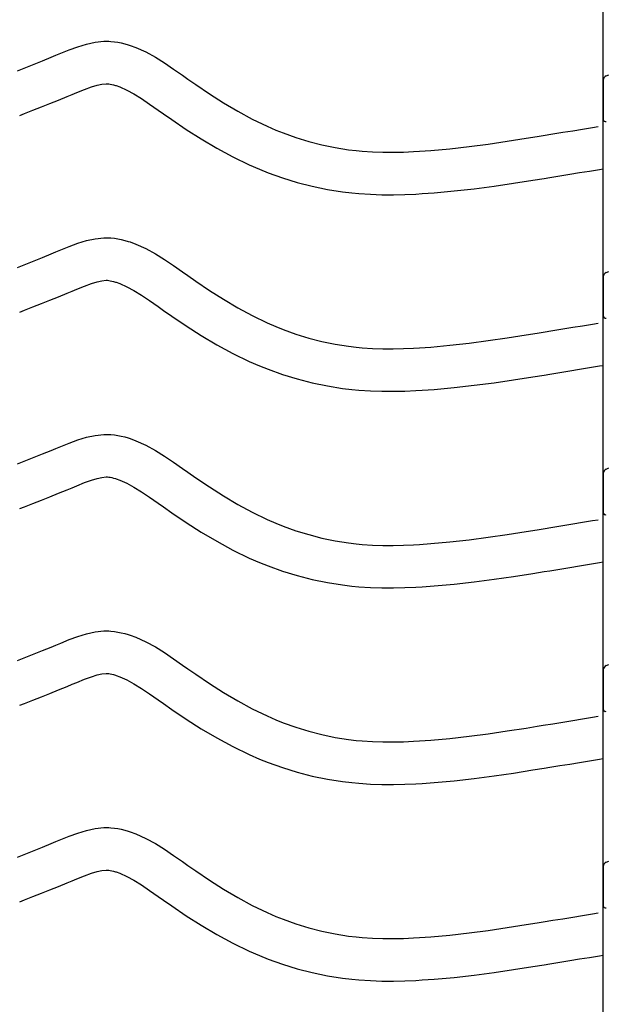
# Model space of a CAD drawing. Extents: x -526 to 8890, y 65 to 5861.
# Drawn here: x 6279 to 6527, y 2377 to 2794 of the extents above; entities that cross this region are included whole.
import ezdxf

# ---------------------------------------------------------------- set-up
doc = ezdxf.new("R2010")
doc.units = 0
doc.header["$LTSCALE"] = 20
doc.header["$MEASUREMENT"] = 0
doc.layers.add('_0-0_', color=7, linetype='CONTINUOUS')

msp = doc.modelspace()

# ---------------------------------------------------------------- linework, layer by layer
at = {"layer": '_0-0_', "color": 7, "linetype": 'Continuous'}
for p, q in [((6525.79, 1952.75), (6525.79, 3379.13)), ((6299.54, 2781.3), (6303.15, 2782.63)), ((6303.15, 2782.63), (6306.8, 2783.74)), ((6306.8, 2783.74), (6310.47, 2784.54)), ((6310.47, 2784.54), (6314.17, 2784.93)), ((6314.17, 2784.93), (6316.33, 2784.93)), ((6316.33, 2784.93), (6317.18, 2784.88)), ((6317.18, 2784.88), (6318.64, 2784.73)), ((6318.64, 2784.73), (6320.11, 2784.51)), ((6320.11, 2784.51), (6321.57, 2784.21)), ((6321.57, 2784.21), (6323.01, 2783.85)), ((6323.01, 2783.85), (6324.45, 2783.43)), ((6324.45, 2783.43), (6325.27, 2783.17)), ((6325.27, 2783.17), (6327.78, 2782.25)), ((6327.78, 2782.25), (6331.96, 2780.38)), ((6288.2, 2776.67), (6291.79, 2778.13)), ((6291.79, 2778.13), (6293.88, 2778.99)), ((6293.88, 2778.99), (6295.95, 2779.85)), ((6295.95, 2779.85), (6299.54, 2781.3)), ((6331.96, 2780.38), (6336, 2778.18)), ((6336, 2778.18), (6339.91, 2775.76)), ((6277.55, 2772.43), (6281.08, 2773.83)), ((6281.08, 2773.83), (6284.63, 2775.24)), ((6284.63, 2775.24), (6288.2, 2776.67)), ((6339.91, 2775.76), (6343.76, 2773.17)), ((6343.76, 2773.17), (6347.56, 2770.5)), ((6347.56, 2770.5), (6349.76, 2768.94)), ((6527.08, 2770.28), (6528.21, 2770.73)), ((6306.02, 2764.5), (6308.9, 2765.56)), ((6308.9, 2765.56), (6311.36, 2766.31)), ((6311.36, 2766.31), (6313.34, 2766.75)), ((6313.34, 2766.75), (6315.12, 2766.93)), ((6315.12, 2766.93), (6315.8, 2766.93)), ((6315.8, 2766.93), (6315.72, 2766.94)), ((6315.72, 2766.94), (6316.34, 2766.88)), ((6316.34, 2766.88), (6316.93, 2766.78)), ((6316.93, 2766.78), (6317.6, 2766.65)), ((6317.6, 2766.65), (6318.34, 2766.46)), ((6318.34, 2766.46), (6319.19, 2766.22)), ((6319.19, 2766.22), (6319.43, 2766.14)), ((6319.43, 2766.14), (6321, 2765.57)), ((6321, 2765.57), (6323.97, 2764.24)), ((6349.76, 2768.94), (6353.12, 2766.6)), ((6353.12, 2766.6), (6358.97, 2762.66)), ((6525.82, 2768.42), (6525.81, 2751.89)), ((6294.95, 2759.98), (6298.61, 2761.47)), ((6298.61, 2761.47), (6300.75, 2762.35)), ((6300.75, 2762.35), (6302.76, 2763.19)), ((6302.76, 2763.19), (6306.02, 2764.5)), ((6323.97, 2764.24), (6326.95, 2762.61)), ((6326.95, 2762.61), (6330.14, 2760.63)), ((6358.97, 2762.66), (6364.89, 2758.88)), ((6284.14, 2755.68), (6287.71, 2757.09)), ((6287.71, 2757.09), (6291.31, 2758.52)), ((6291.31, 2758.52), (6294.95, 2759.98)), ((6330.14, 2760.63), (6333.56, 2758.33)), ((6333.56, 2758.33), (6337.2, 2755.78)), ((6364.89, 2758.88), (6370.91, 2755.31)), ((6278.54, 2753.48), (6280.59, 2754.29)), ((6280.59, 2754.29), (6284.14, 2755.68)), ((6337.2, 2755.78), (6339.43, 2754.21)), ((6339.43, 2754.21), (6342.95, 2751.75)), ((6370.91, 2755.31), (6377.06, 2751.98)), ((6342.95, 2751.75), (6349.1, 2747.61)), ((6377.06, 2751.98), (6383.34, 2748.93)), ((6383.34, 2748.93), (6387.06, 2747.32)), ((6521.23, 2748.42), (6523.66, 2748.82)), ((6349.1, 2747.61), (6355.45, 2743.55)), ((6387.06, 2747.32), (6390.14, 2746.09)), ((6390.14, 2746.09), (6395.52, 2744.16)), ((6493.19, 2743.84), (6497.87, 2744.59)), ((6497.87, 2744.59), (6500.3, 2744.98)), ((6500.3, 2744.98), (6504.48, 2745.66)), ((6504.48, 2745.66), (6508.67, 2746.35)), ((6508.67, 2746.35), (6512.86, 2747.03)), ((6512.86, 2747.03), (6517.04, 2747.73)), ((6517.04, 2747.73), (6521.23, 2748.42)), ((6355.45, 2743.55), (6362.03, 2739.65)), ((6395.52, 2744.16), (6401, 2742.47)), ((6401, 2742.47), (6406.56, 2741.05)), ((6406.56, 2741.05), (6412.17, 2739.88)), ((6460.84, 2739.41), (6468.95, 2740.33)), ((6468.95, 2740.33), (6477.04, 2741.4)), ((6477.04, 2741.4), (6485.12, 2742.58)), ((6485.12, 2742.58), (6493.19, 2743.84)), ((6362.03, 2739.65), (6368.84, 2735.95)), ((6412.17, 2739.88), (6417.83, 2738.99)), ((6417.83, 2738.99), (6421.12, 2738.6)), ((6421.12, 2738.6), (6423.65, 2738.36)), ((6423.65, 2738.36), (6428, 2738.08)), ((6428, 2738.08), (6432.36, 2737.94)), ((6432.36, 2737.94), (6436.73, 2737.92)), ((6436.73, 2737.92), (6441.1, 2738.01)), ((6441.1, 2738.01), (6445.46, 2738.2)), ((6445.46, 2738.2), (6447.99, 2738.34)), ((6447.99, 2738.34), (6452.71, 2738.67)), ((6452.71, 2738.67), (6460.84, 2739.41)), ((6368.84, 2735.95), (6375.83, 2732.57)), ((6375.83, 2732.57), (6380.13, 2730.7)), ((6380.13, 2730.7), (6383.75, 2729.25)), ((6383.75, 2729.25), (6389.84, 2727.07)), ((6503.18, 2727.21), (6507.38, 2727.9)), ((6507.38, 2727.9), (6511.59, 2728.58)), ((6511.59, 2728.58), (6515.78, 2729.27)), ((6515.78, 2729.27), (6519.98, 2729.97)), ((6519.98, 2729.97), (6524.17, 2730.66)), ((6524.17, 2730.66), (6525.78, 2730.93)), ((6389.84, 2727.07), (6396.11, 2725.14)), ((6396.11, 2725.14), (6402.49, 2723.51)), ((6471.15, 2722.47), (6479.52, 2723.57)), ((6479.52, 2723.57), (6487.81, 2724.78)), ((6487.81, 2724.78), (6496, 2726.06)), ((6496, 2726.06), (6500.73, 2726.82)), ((6500.73, 2726.82), (6503.18, 2727.21)), ((6402.49, 2723.51), (6408.94, 2722.17)), ((6408.94, 2722.17), (6415.37, 2721.15)), ((6415.37, 2721.15), (6419.23, 2720.7)), ((6419.23, 2720.7), (6422.23, 2720.42)), ((6422.23, 2720.42), (6427.13, 2720.1)), ((6427.13, 2720.1), (6432.04, 2719.94)), ((6432.04, 2719.94), (6436.88, 2719.92)), ((6436.88, 2719.92), (6441.67, 2720.02)), ((6441.67, 2720.02), (6446.35, 2720.22)), ((6446.35, 2720.22), (6449.13, 2720.38)), ((6449.13, 2720.38), (6454.16, 2720.73)), ((6454.16, 2720.73), (6462.67, 2721.5)), ((6462.67, 2721.5), (6471.15, 2722.47)), ((6299.54, 2698.02), (6303.15, 2699.35)), ((6303.15, 2699.35), (6306.8, 2700.47)), ((6306.8, 2700.47), (6310.47, 2701.27)), ((6310.47, 2701.27), (6314.17, 2701.66)), ((6314.17, 2701.66), (6316.33, 2701.66)), ((6316.33, 2701.66), (6317.18, 2701.61)), ((6317.18, 2701.61), (6318.64, 2701.46)), ((6318.64, 2701.46), (6320.11, 2701.23)), ((6320.11, 2701.23), (6321.57, 2700.94)), ((6321.57, 2700.94), (6323.01, 2700.58)), ((6323.01, 2700.58), (6324.45, 2700.16)), ((6324.45, 2700.16), (6325.27, 2699.9)), ((6325.27, 2699.9), (6327.78, 2698.98)), ((6327.78, 2698.98), (6331.96, 2697.1)), ((6288.2, 2693.4), (6291.79, 2694.86)), ((6291.79, 2694.86), (6293.88, 2695.72)), ((6293.88, 2695.72), (6295.95, 2696.57)), ((6295.95, 2696.57), (6299.54, 2698.02)), ((6331.96, 2697.1), (6336, 2694.91)), ((6336, 2694.91), (6339.91, 2692.48)), ((6277.55, 2689.16), (6281.08, 2690.55)), ((6281.08, 2690.55), (6284.63, 2691.96)), ((6284.63, 2691.96), (6288.2, 2693.4)), ((6339.91, 2692.48), (6343.76, 2689.89)), ((6343.76, 2689.89), (6347.56, 2687.23)), ((6347.56, 2687.23), (6349.76, 2685.67)), ((6527.08, 2687.01), (6528.21, 2687.46)), ((6306.02, 2681.23), (6308.9, 2682.29)), ((6308.9, 2682.29), (6311.36, 2683.04)), ((6311.36, 2683.04), (6313.34, 2683.47)), ((6313.34, 2683.47), (6315.12, 2683.66)), ((6315.12, 2683.66), (6315.8, 2683.66)), ((6315.8, 2683.66), (6315.72, 2683.67)), ((6315.72, 2683.67), (6316.34, 2683.6)), ((6316.34, 2683.6), (6316.93, 2683.51)), ((6316.93, 2683.51), (6317.6, 2683.37)), ((6317.6, 2683.37), (6318.34, 2683.19)), ((6318.34, 2683.19), (6319.19, 2682.94)), ((6319.19, 2682.94), (6319.43, 2682.87)), ((6319.43, 2682.87), (6321, 2682.29)), ((6321, 2682.29), (6323.97, 2680.96)), ((6349.76, 2685.67), (6353.12, 2683.33)), ((6353.12, 2683.33), (6358.97, 2679.39)), ((6525.82, 2685.15), (6525.81, 2668.62)), ((6294.95, 2676.71), (6298.61, 2678.2)), ((6298.61, 2678.2), (6300.75, 2679.08)), ((6300.75, 2679.08), (6302.76, 2679.91)), ((6302.76, 2679.91), (6306.02, 2681.23)), ((6323.97, 2680.96), (6326.95, 2679.34)), ((6326.95, 2679.34), (6330.14, 2677.36)), ((6358.97, 2679.39), (6364.89, 2675.61)), ((6284.14, 2672.41), (6287.71, 2673.82)), ((6287.71, 2673.82), (6291.31, 2675.25)), ((6291.31, 2675.25), (6294.95, 2676.71)), ((6330.14, 2677.36), (6333.56, 2675.06)), ((6333.56, 2675.06), (6337.2, 2672.51)), ((6364.89, 2675.61), (6370.91, 2672.03)), ((6278.54, 2670.21), (6280.59, 2671.01)), ((6280.59, 2671.01), (6284.14, 2672.41)), ((6337.2, 2672.51), (6339.43, 2670.93)), ((6339.43, 2670.93), (6342.95, 2668.48)), ((6370.91, 2672.03), (6377.06, 2668.7)), ((6342.95, 2668.48), (6349.1, 2664.34)), ((6377.06, 2668.7), (6383.34, 2665.66)), ((6383.34, 2665.66), (6387.06, 2664.05)), ((6517.04, 2664.45), (6521.23, 2665.15)), ((6521.23, 2665.15), (6523.66, 2665.55)), ((6349.1, 2664.34), (6355.45, 2660.28)), ((6387.06, 2664.05), (6390.14, 2662.82)), ((6390.14, 2662.82), (6395.52, 2660.88)), ((6493.19, 2660.56), (6497.87, 2661.31)), ((6497.87, 2661.31), (6500.3, 2661.71)), ((6500.3, 2661.71), (6504.48, 2662.39)), ((6504.48, 2662.39), (6508.67, 2663.07)), ((6508.67, 2663.07), (6512.86, 2663.76)), ((6512.86, 2663.76), (6517.04, 2664.45)), ((6355.45, 2660.28), (6362.03, 2656.38)), ((6395.52, 2660.88), (6401, 2659.2)), ((6401, 2659.2), (6406.56, 2657.77)), ((6406.56, 2657.77), (6412.17, 2656.61)), ((6460.84, 2656.14), (6468.95, 2657.06)), ((6468.95, 2657.06), (6477.04, 2658.13)), ((6477.04, 2658.13), (6485.12, 2659.31)), ((6485.12, 2659.31), (6493.19, 2660.56)), ((6362.03, 2656.38), (6368.84, 2652.68)), ((6368.84, 2652.68), (6375.83, 2649.3)), ((6412.17, 2656.61), (6417.83, 2655.72)), ((6417.83, 2655.72), (6421.12, 2655.33)), ((6421.12, 2655.33), (6423.65, 2655.09)), ((6423.65, 2655.09), (6428, 2654.81)), ((6428, 2654.81), (6432.36, 2654.67)), ((6432.36, 2654.67), (6436.73, 2654.65)), ((6436.73, 2654.65), (6441.1, 2654.74)), ((6441.1, 2654.74), (6445.46, 2654.93)), ((6445.46, 2654.93), (6447.99, 2655.07)), ((6447.99, 2655.07), (6452.71, 2655.4)), ((6452.71, 2655.4), (6460.84, 2656.14)), ((6375.83, 2649.3), (6380.13, 2647.43)), ((6380.13, 2647.43), (6383.75, 2645.98)), ((6383.75, 2645.98), (6389.84, 2643.8)), ((6503.18, 2643.94), (6507.38, 2644.62)), ((6507.38, 2644.62), (6511.59, 2645.31)), ((6511.59, 2645.31), (6515.78, 2646)), ((6515.78, 2646), (6519.98, 2646.69)), ((6519.98, 2646.69), (6524.17, 2647.39)), ((6524.17, 2647.39), (6525.78, 2647.65)), ((6389.84, 2643.8), (6396.11, 2641.87)), ((6396.11, 2641.87), (6402.49, 2640.23)), ((6402.49, 2640.23), (6408.94, 2638.9)), ((6471.15, 2639.19), (6479.52, 2640.3)), ((6479.52, 2640.3), (6487.81, 2641.51)), ((6487.81, 2641.51), (6496, 2642.78)), ((6496, 2642.78), (6500.73, 2643.54)), ((6500.73, 2643.54), (6503.18, 2643.94)), ((6408.94, 2638.9), (6415.37, 2637.88)), ((6415.37, 2637.88), (6419.23, 2637.42)), ((6419.23, 2637.42), (6422.23, 2637.15)), ((6422.23, 2637.15), (6427.13, 2636.83)), ((6427.13, 2636.83), (6432.04, 2636.67)), ((6432.04, 2636.67), (6436.88, 2636.65)), ((6436.88, 2636.65), (6441.67, 2636.75)), ((6441.67, 2636.75), (6446.35, 2636.95)), ((6446.35, 2636.95), (6449.13, 2637.11)), ((6449.13, 2637.11), (6454.16, 2637.46)), ((6454.16, 2637.46), (6462.67, 2638.23)), ((6462.67, 2638.23), (6471.15, 2639.19)), ((6299.54, 2614.75), (6303.15, 2616.08)), ((6303.15, 2616.08), (6306.8, 2617.2)), ((6306.8, 2617.2), (6310.47, 2618)), ((6310.47, 2618), (6314.17, 2618.39)), ((6314.17, 2618.39), (6316.33, 2618.39)), ((6316.33, 2618.39), (6317.18, 2618.34)), ((6317.18, 2618.34), (6318.64, 2618.19)), ((6318.64, 2618.19), (6320.11, 2617.96)), ((6320.11, 2617.96), (6321.57, 2617.66)), ((6321.57, 2617.66), (6323.01, 2617.3)), ((6323.01, 2617.3), (6324.45, 2616.89)), ((6324.45, 2616.89), (6325.27, 2616.62)), ((6325.27, 2616.62), (6327.78, 2615.71)), ((6327.78, 2615.71), (6331.96, 2613.83)), ((6288.2, 2610.12), (6291.79, 2611.58)), ((6291.79, 2611.58), (6293.88, 2612.44)), ((6293.88, 2612.44), (6295.95, 2613.3)), ((6295.95, 2613.3), (6299.54, 2614.75)), ((6331.96, 2613.83), (6336, 2611.64)), ((6336, 2611.64), (6339.91, 2609.21)), ((6277.55, 2605.89), (6281.08, 2607.28)), ((6281.08, 2607.28), (6284.63, 2608.69)), ((6284.63, 2608.69), (6288.2, 2610.12)), ((6339.91, 2609.21), (6343.76, 2606.62)), ((6343.76, 2606.62), (6347.56, 2603.95)), ((6347.56, 2603.95), (6349.76, 2602.4)), ((6527.08, 2603.73), (6528.21, 2604.18)), ((6306.02, 2597.95), (6308.9, 2599.01)), ((6308.9, 2599.01), (6311.36, 2599.77)), ((6311.36, 2599.77), (6313.34, 2600.2)), ((6313.34, 2600.2), (6315.12, 2600.39)), ((6315.12, 2600.39), (6315.8, 2600.39)), ((6315.8, 2600.39), (6315.72, 2600.39)), ((6315.72, 2600.39), (6316.34, 2600.33)), ((6316.34, 2600.33), (6316.93, 2600.24)), ((6316.93, 2600.24), (6317.6, 2600.1)), ((6317.6, 2600.1), (6318.34, 2599.92)), ((6318.34, 2599.92), (6319.19, 2599.67)), ((6319.19, 2599.67), (6319.43, 2599.59)), ((6319.43, 2599.59), (6321, 2599.02)), ((6321, 2599.02), (6323.97, 2597.69)), ((6349.76, 2602.4), (6353.12, 2600.06)), ((6353.12, 2600.06), (6358.97, 2596.12)), ((6525.82, 2601.88), (6525.81, 2585.35)), ((6294.95, 2593.44), (6298.61, 2594.92)), ((6298.61, 2594.92), (6300.75, 2595.81)), ((6300.75, 2595.81), (6302.76, 2596.64)), ((6302.76, 2596.64), (6306.02, 2597.95)), ((6323.97, 2597.69), (6326.95, 2596.07)), ((6326.95, 2596.07), (6330.14, 2594.09)), ((6358.97, 2596.12), (6364.89, 2592.34)), ((6284.14, 2589.14), (6287.71, 2590.55)), ((6287.71, 2590.55), (6291.31, 2591.98)), ((6291.31, 2591.98), (6294.95, 2593.44)), ((6330.14, 2594.09), (6333.56, 2591.79)), ((6333.56, 2591.79), (6337.2, 2589.23)), ((6364.89, 2592.34), (6370.91, 2588.76)), ((6278.54, 2586.94), (6280.59, 2587.74)), ((6280.59, 2587.74), (6284.14, 2589.14)), ((6337.2, 2589.23), (6339.43, 2587.66)), ((6339.43, 2587.66), (6342.95, 2585.21)), ((6370.91, 2588.76), (6377.06, 2585.43)), ((6342.95, 2585.21), (6349.1, 2581.06)), ((6377.06, 2585.43), (6383.34, 2582.39)), ((6383.34, 2582.39), (6387.06, 2580.77)), ((6517.04, 2581.18), (6521.23, 2581.87)), ((6521.23, 2581.87), (6523.66, 2582.27)), ((6349.1, 2581.06), (6355.45, 2577.01)), ((6387.06, 2580.77), (6390.14, 2579.54)), ((6390.14, 2579.54), (6395.52, 2577.61)), ((6395.52, 2577.61), (6401, 2575.93)), ((6493.19, 2577.29), (6497.87, 2578.04)), ((6497.87, 2578.04), (6500.3, 2578.43)), ((6500.3, 2578.43), (6504.48, 2579.12)), ((6504.48, 2579.12), (6508.67, 2579.8)), ((6508.67, 2579.8), (6512.86, 2580.49)), ((6512.86, 2580.49), (6517.04, 2581.18)), ((6355.45, 2577.01), (6362.03, 2573.1)), ((6401, 2575.93), (6406.56, 2574.5)), ((6406.56, 2574.5), (6412.17, 2573.34)), ((6460.84, 2572.87), (6468.95, 2573.79)), ((6468.95, 2573.79), (6477.04, 2574.86)), ((6477.04, 2574.86), (6485.12, 2576.04)), ((6485.12, 2576.04), (6493.19, 2577.29)), ((6362.03, 2573.1), (6368.84, 2569.41)), ((6368.84, 2569.41), (6375.83, 2566.03)), ((6412.17, 2573.34), (6417.83, 2572.44)), ((6417.83, 2572.44), (6421.12, 2572.05)), ((6421.12, 2572.05), (6423.65, 2571.82)), ((6423.65, 2571.82), (6428, 2571.54)), ((6428, 2571.54), (6432.36, 2571.39)), ((6432.36, 2571.39), (6436.73, 2571.38)), ((6436.73, 2571.38), (6441.1, 2571.47)), ((6441.1, 2571.47), (6445.46, 2571.65)), ((6445.46, 2571.65), (6447.99, 2571.8)), ((6447.99, 2571.8), (6452.71, 2572.13)), ((6452.71, 2572.13), (6460.84, 2572.87)), ((6375.83, 2566.03), (6380.13, 2564.16)), ((6380.13, 2564.16), (6383.75, 2562.71)), ((6383.75, 2562.71), (6389.84, 2560.53)), ((6503.18, 2560.67), (6507.38, 2561.35)), ((6507.38, 2561.35), (6511.59, 2562.04)), ((6511.59, 2562.04), (6515.78, 2562.73)), ((6515.78, 2562.73), (6519.98, 2563.42)), ((6519.98, 2563.42), (6524.17, 2564.11)), ((6524.17, 2564.11), (6525.78, 2564.38)), ((6389.84, 2560.53), (6396.11, 2558.6)), ((6396.11, 2558.6), (6402.49, 2556.96)), ((6402.49, 2556.96), (6408.94, 2555.62)), ((6471.15, 2555.92), (6479.52, 2557.03)), ((6479.52, 2557.03), (6487.81, 2558.24)), ((6487.81, 2558.24), (6496, 2559.51)), ((6496, 2559.51), (6500.73, 2560.27)), ((6500.73, 2560.27), (6503.18, 2560.67)), ((6408.94, 2555.62), (6415.37, 2554.61)), ((6415.37, 2554.61), (6419.23, 2554.15)), ((6419.23, 2554.15), (6422.23, 2553.87)), ((6422.23, 2553.87), (6427.13, 2553.55)), ((6427.13, 2553.55), (6432.04, 2553.4)), ((6432.04, 2553.4), (6436.88, 2553.38)), ((6436.88, 2553.38), (6441.67, 2553.48)), ((6441.67, 2553.48), (6446.35, 2553.68)), ((6446.35, 2553.68), (6449.13, 2553.83)), ((6449.13, 2553.83), (6454.16, 2554.19)), ((6454.16, 2554.19), (6462.67, 2554.96)), ((6462.67, 2554.96), (6471.15, 2555.92)), ((6299.54, 2531.48), (6303.15, 2532.81)), ((6303.15, 2532.81), (6306.8, 2533.92)), ((6306.8, 2533.92), (6310.47, 2534.72)), ((6310.47, 2534.72), (6314.17, 2535.12)), ((6314.17, 2535.12), (6316.33, 2535.12)), ((6316.33, 2535.12), (6317.18, 2535.07)), ((6317.18, 2535.07), (6318.64, 2534.92)), ((6318.64, 2534.92), (6320.11, 2534.69)), ((6320.11, 2534.69), (6321.57, 2534.39)), ((6321.57, 2534.39), (6323.01, 2534.03)), ((6323.01, 2534.03), (6324.45, 2533.62)), ((6324.45, 2533.62), (6325.27, 2533.35)), ((6325.27, 2533.35), (6327.78, 2532.44)), ((6327.78, 2532.44), (6331.96, 2530.56)), ((6288.2, 2526.85), (6291.79, 2528.31)), ((6291.79, 2528.31), (6293.88, 2529.17)), ((6293.88, 2529.17), (6295.95, 2530.03)), ((6295.95, 2530.03), (6299.54, 2531.48)), ((6331.96, 2530.56), (6336, 2528.37)), ((6336, 2528.37), (6339.91, 2525.94)), ((6277.55, 2522.61), (6281.08, 2524.01)), ((6281.08, 2524.01), (6284.63, 2525.42)), ((6284.63, 2525.42), (6288.2, 2526.85)), ((6339.91, 2525.94), (6343.76, 2523.35)), ((6343.76, 2523.35), (6347.56, 2520.68)), ((6347.56, 2520.68), (6349.76, 2519.13)), ((6527.08, 2520.46), (6528.21, 2520.91)), ((6306.02, 2514.68), (6308.9, 2515.74)), ((6308.9, 2515.74), (6311.36, 2516.49)), ((6311.36, 2516.49), (6313.34, 2516.93)), ((6313.34, 2516.93), (6315.12, 2517.12)), ((6315.12, 2517.12), (6315.8, 2517.12)), ((6315.8, 2517.12), (6315.72, 2517.12)), ((6315.72, 2517.12), (6316.34, 2517.06)), ((6316.34, 2517.06), (6316.93, 2516.97)), ((6316.93, 2516.97), (6317.6, 2516.83)), ((6317.6, 2516.83), (6318.34, 2516.65)), ((6318.34, 2516.65), (6319.19, 2516.4)), ((6319.19, 2516.4), (6319.43, 2516.32)), ((6319.43, 2516.32), (6321, 2515.75)), ((6321, 2515.75), (6323.97, 2514.42)), ((6349.76, 2519.13), (6353.12, 2516.78)), ((6353.12, 2516.78), (6358.97, 2512.84)), ((6525.82, 2518.61), (6525.81, 2502.07)), ((6294.95, 2510.16), (6298.61, 2511.65)), ((6298.61, 2511.65), (6300.75, 2512.53)), ((6300.75, 2512.53), (6302.76, 2513.37)), ((6302.76, 2513.37), (6306.02, 2514.68)), ((6323.97, 2514.42), (6326.95, 2512.8)), ((6326.95, 2512.8), (6330.14, 2510.82)), ((6358.97, 2512.84), (6364.89, 2509.06)), ((6284.14, 2505.86), (6287.71, 2507.27)), ((6287.71, 2507.27), (6291.31, 2508.7)), ((6291.31, 2508.7), (6294.95, 2510.16)), ((6330.14, 2510.82), (6333.56, 2508.52)), ((6333.56, 2508.52), (6337.2, 2505.96)), ((6364.89, 2509.06), (6370.91, 2505.49)), ((6278.54, 2503.67), (6280.59, 2504.47)), ((6280.59, 2504.47), (6284.14, 2505.86)), ((6337.2, 2505.96), (6339.43, 2504.39)), ((6339.43, 2504.39), (6342.95, 2501.93)), ((6370.91, 2505.49), (6377.06, 2502.16)), ((6342.95, 2501.93), (6349.1, 2497.79)), ((6377.06, 2502.16), (6383.34, 2499.12)), ((6383.34, 2499.12), (6387.06, 2497.5)), ((6517.04, 2497.91), (6521.23, 2498.6)), ((6521.23, 2498.6), (6523.66, 2499)), ((6349.1, 2497.79), (6355.45, 2493.73)), ((6387.06, 2497.5), (6390.14, 2496.27)), ((6390.14, 2496.27), (6395.52, 2494.34)), ((6395.52, 2494.34), (6401, 2492.66)), ((6493.19, 2494.02), (6497.87, 2494.77)), ((6497.87, 2494.77), (6500.3, 2495.16)), ((6500.3, 2495.16), (6504.48, 2495.84)), ((6504.48, 2495.84), (6508.67, 2496.53)), ((6508.67, 2496.53), (6512.86, 2497.22)), ((6512.86, 2497.22), (6517.04, 2497.91)), ((6355.45, 2493.73), (6362.03, 2489.83)), ((6401, 2492.66), (6406.56, 2491.23)), ((6406.56, 2491.23), (6412.17, 2490.06)), ((6412.17, 2490.06), (6417.83, 2489.17)), ((6460.84, 2489.59), (6468.95, 2490.52)), ((6468.95, 2490.52), (6477.04, 2491.58)), ((6477.04, 2491.58), (6485.12, 2492.76)), ((6485.12, 2492.76), (6493.19, 2494.02)), ((6362.03, 2489.83), (6368.84, 2486.14)), ((6368.84, 2486.14), (6375.83, 2482.75)), ((6417.83, 2489.17), (6421.12, 2488.78)), ((6421.12, 2488.78), (6423.65, 2488.55)), ((6423.65, 2488.55), (6428, 2488.26)), ((6428, 2488.26), (6432.36, 2488.12)), ((6432.36, 2488.12), (6436.73, 2488.1)), ((6436.73, 2488.1), (6441.1, 2488.2)), ((6441.1, 2488.2), (6445.46, 2488.38)), ((6445.46, 2488.38), (6447.99, 2488.53)), ((6447.99, 2488.53), (6452.71, 2488.86)), ((6452.71, 2488.86), (6460.84, 2489.59)), ((6375.83, 2482.75), (6380.13, 2480.89)), ((6380.13, 2480.89), (6383.75, 2479.44)), ((6383.75, 2479.44), (6389.84, 2477.25)), ((6503.18, 2477.39), (6507.38, 2478.08)), ((6507.38, 2478.08), (6511.59, 2478.77)), ((6511.59, 2478.77), (6515.78, 2479.46)), ((6515.78, 2479.46), (6519.98, 2480.15)), ((6519.98, 2480.15), (6524.17, 2480.84)), ((6524.17, 2480.84), (6525.78, 2481.11)), ((6389.84, 2477.25), (6396.11, 2475.33)), ((6396.11, 2475.33), (6402.49, 2473.69)), ((6402.49, 2473.69), (6408.94, 2472.35)), ((6471.15, 2472.65), (6479.52, 2473.75)), ((6479.52, 2473.75), (6487.81, 2474.96)), ((6487.81, 2474.96), (6496, 2476.24)), ((6496, 2476.24), (6500.73, 2477)), ((6500.73, 2477), (6503.18, 2477.39)), ((6408.94, 2472.35), (6415.37, 2471.34)), ((6415.37, 2471.34), (6419.23, 2470.88)), ((6419.23, 2470.88), (6422.23, 2470.6)), ((6422.23, 2470.6), (6427.13, 2470.28)), ((6427.13, 2470.28), (6432.04, 2470.12)), ((6432.04, 2470.12), (6436.88, 2470.1)), ((6436.88, 2470.1), (6441.67, 2470.2)), ((6441.67, 2470.2), (6446.35, 2470.4)), ((6446.35, 2470.4), (6449.13, 2470.56)), ((6449.13, 2470.56), (6454.16, 2470.91)), ((6454.16, 2470.91), (6462.67, 2471.69)), ((6462.67, 2471.69), (6471.15, 2472.65)), ((6299.54, 2448.2), (6303.15, 2449.54)), ((6303.15, 2449.54), (6306.8, 2450.65)), ((6306.8, 2450.65), (6310.47, 2451.45)), ((6310.47, 2451.45), (6314.17, 2451.84)), ((6314.17, 2451.84), (6316.33, 2451.84)), ((6316.33, 2451.84), (6317.18, 2451.79)), ((6317.18, 2451.79), (6318.64, 2451.64)), ((6318.64, 2451.64), (6320.11, 2451.42)), ((6320.11, 2451.42), (6321.57, 2451.12)), ((6321.57, 2451.12), (6323.01, 2450.76)), ((6323.01, 2450.76), (6324.45, 2450.34)), ((6324.45, 2450.34), (6325.27, 2450.08)), ((6325.27, 2450.08), (6327.78, 2449.16)), ((6327.78, 2449.16), (6331.96, 2447.29)), ((6288.2, 2443.58), (6291.79, 2445.04)), ((6291.79, 2445.04), (6293.88, 2445.9)), ((6293.88, 2445.9), (6295.95, 2446.76)), ((6295.95, 2446.76), (6299.54, 2448.2)), ((6331.96, 2447.29), (6336, 2445.09)), ((6336, 2445.09), (6339.91, 2442.66)), ((6277.55, 2439.34), (6281.08, 2440.74)), ((6281.08, 2440.74), (6284.63, 2442.15)), ((6284.63, 2442.15), (6288.2, 2443.58)), ((6339.91, 2442.66), (6343.76, 2440.08)), ((6343.76, 2440.08), (6347.56, 2437.41)), ((6347.56, 2437.41), (6349.76, 2435.85)), ((6349.76, 2435.85), (6353.12, 2433.51)), ((6527.08, 2437.19), (6528.21, 2437.64)), ((6306.02, 2431.41), (6308.9, 2432.47)), ((6308.9, 2432.47), (6311.36, 2433.22)), ((6311.36, 2433.22), (6313.34, 2433.66)), ((6313.34, 2433.66), (6315.12, 2433.84)), ((6315.12, 2433.84), (6315.8, 2433.84)), ((6315.8, 2433.84), (6315.72, 2433.85)), ((6315.72, 2433.85), (6316.34, 2433.78)), ((6316.34, 2433.78), (6316.93, 2433.69)), ((6316.93, 2433.69), (6317.6, 2433.56)), ((6317.6, 2433.56), (6318.34, 2433.37)), ((6318.34, 2433.37), (6319.19, 2433.13)), ((6319.19, 2433.13), (6319.43, 2433.05)), ((6319.43, 2433.05), (6321, 2432.48)), ((6321, 2432.48), (6323.97, 2431.15)), ((6353.12, 2433.51), (6358.97, 2429.57)), ((6525.82, 2435.33), (6525.81, 2418.8)), ((6294.95, 2426.89), (6298.61, 2428.38)), ((6298.61, 2428.38), (6300.75, 2429.26)), ((6300.75, 2429.26), (6302.76, 2430.09)), ((6302.76, 2430.09), (6306.02, 2431.41)), ((6323.97, 2431.15), (6326.95, 2429.52)), ((6326.95, 2429.52), (6330.14, 2427.54)), ((6330.14, 2427.54), (6333.56, 2425.24)), ((6358.97, 2429.57), (6364.89, 2425.79)), ((6284.14, 2422.59), (6287.71, 2424)), ((6287.71, 2424), (6291.31, 2425.43)), ((6291.31, 2425.43), (6294.95, 2426.89)), ((6333.56, 2425.24), (6337.2, 2422.69)), ((6364.89, 2425.79), (6370.91, 2422.22)), ((6278.54, 2420.39), (6280.59, 2421.2)), ((6280.59, 2421.2), (6284.14, 2422.59)), ((6337.2, 2422.69), (6339.43, 2421.12)), ((6339.43, 2421.12), (6342.95, 2418.66)), ((6370.91, 2422.22), (6377.06, 2418.89)), ((6342.95, 2418.66), (6349.1, 2414.52)), ((6377.06, 2418.89), (6383.34, 2415.84)), ((6383.34, 2415.84), (6387.06, 2414.23)), ((6517.04, 2414.64), (6521.23, 2415.33)), ((6521.23, 2415.33), (6523.66, 2415.73)), ((6349.1, 2414.52), (6355.45, 2410.46)), ((6387.06, 2414.23), (6390.14, 2413)), ((6390.14, 2413), (6395.52, 2411.07)), ((6395.52, 2411.07), (6401, 2409.38)), ((6485.12, 2409.49), (6493.19, 2410.75)), ((6493.19, 2410.75), (6497.87, 2411.5)), ((6497.87, 2411.5), (6500.3, 2411.89)), ((6500.3, 2411.89), (6504.48, 2412.57)), ((6504.48, 2412.57), (6508.67, 2413.26)), ((6508.67, 2413.26), (6512.86, 2413.94)), ((6512.86, 2413.94), (6517.04, 2414.64)), ((6355.45, 2410.46), (6362.03, 2406.56)), ((6362.03, 2406.56), (6368.84, 2402.86)), ((6401, 2409.38), (6406.56, 2407.95)), ((6406.56, 2407.95), (6412.17, 2406.79)), ((6412.17, 2406.79), (6417.83, 2405.9)), ((6460.84, 2406.32), (6468.95, 2407.24)), ((6468.95, 2407.24), (6477.04, 2408.31)), ((6477.04, 2408.31), (6485.12, 2409.49)), ((6368.84, 2402.86), (6375.83, 2399.48)), ((6417.83, 2405.9), (6421.12, 2405.51)), ((6421.12, 2405.51), (6423.65, 2405.27)), ((6423.65, 2405.27), (6428, 2404.99)), ((6428, 2404.99), (6432.36, 2404.85)), ((6432.36, 2404.85), (6436.73, 2404.83)), ((6436.73, 2404.83), (6441.1, 2404.92)), ((6441.1, 2404.92), (6445.46, 2405.11)), ((6445.46, 2405.11), (6447.99, 2405.25)), ((6447.99, 2405.25), (6452.71, 2405.58)), ((6452.71, 2405.58), (6460.84, 2406.32)), ((6375.83, 2399.48), (6380.13, 2397.61)), ((6380.13, 2397.61), (6383.75, 2396.16)), ((6383.75, 2396.16), (6389.84, 2393.98)), ((6500.73, 2393.72), (6503.18, 2394.12)), ((6503.18, 2394.12), (6507.38, 2394.81)), ((6507.38, 2394.81), (6511.59, 2395.49)), ((6511.59, 2395.49), (6515.78, 2396.18)), ((6515.78, 2396.18), (6519.98, 2396.88)), ((6519.98, 2396.88), (6524.17, 2397.57)), ((6524.17, 2397.57), (6525.78, 2397.84)), ((6389.84, 2393.98), (6396.11, 2392.05)), ((6396.11, 2392.05), (6402.49, 2390.42)), ((6402.49, 2390.42), (6408.94, 2389.08)), ((6471.15, 2389.38), (6479.52, 2390.48)), ((6479.52, 2390.48), (6487.81, 2391.69)), ((6487.81, 2391.69), (6496, 2392.97)), ((6496, 2392.97), (6500.73, 2393.72)), ((6408.94, 2389.08), (6415.37, 2388.06)), ((6415.37, 2388.06), (6419.23, 2387.61)), ((6419.23, 2387.61), (6422.23, 2387.33)), ((6422.23, 2387.33), (6427.13, 2387.01)), ((6427.13, 2387.01), (6432.04, 2386.85)), ((6432.04, 2386.85), (6436.88, 2386.83)), ((6436.88, 2386.83), (6441.67, 2386.93)), ((6441.67, 2386.93), (6446.35, 2387.13)), ((6446.35, 2387.13), (6449.13, 2387.29)), ((6449.13, 2387.29), (6454.16, 2387.64)), ((6454.16, 2387.64), (6462.67, 2388.41)), ((6462.67, 2388.41), (6471.15, 2389.38))]:
    msp.add_line(p, q, dxfattribs=at)
for centre, radius, start, end in [((6527.82, 2768.42), 2, 111.7047, 179.9557), ((6526.74, 2751.88), 1, 179.4557, 291.4874), ((6527.82, 2685.15), 2, 111.7047, 179.9557), ((6526.74, 2668.6), 1, 179.4557, 291.4874), ((6527.82, 2601.88), 2, 111.7047, 179.9557), ((6526.74, 2585.33), 1, 179.4557, 291.4874), ((6527.82, 2518.6), 2, 111.7047, 179.9557), ((6526.74, 2502.06), 1, 179.4557, 291.4874), ((6527.82, 2435.33), 2, 111.7047, 179.9557), ((6526.74, 2418.79), 1, 179.4557, 291.4874)]:
    msp.add_arc(centre, radius, start, end, dxfattribs=at)

doc.saveas('drawing.dxf')
